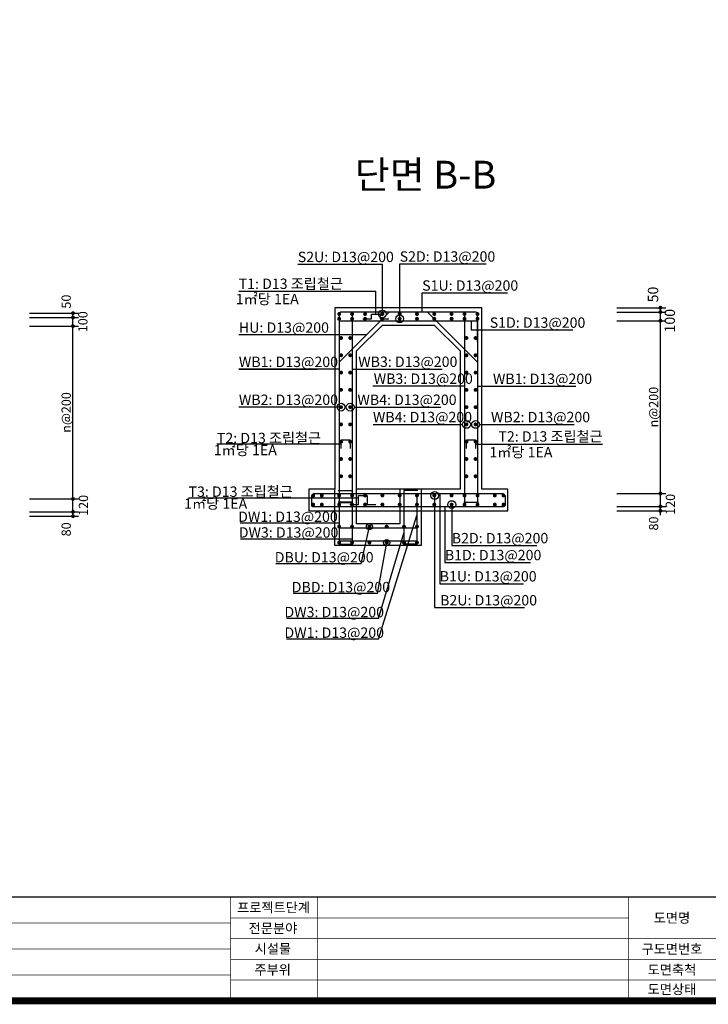
# Model space of a CAD drawing. Units: inches. Extents: x 83015 to 227070, y -301399 to -135079.
# Drawn here: x 168550 to 176510, y -158079 to -146687 of the extents above; entities that cross this region are included whole.
import ezdxf
from ezdxf.enums import TextEntityAlignment as Align

# ---------------------------------------------------------------- set-up
doc = ezdxf.new("R2010")
doc.units = ezdxf.units.IN
doc.header["$MEASUREMENT"] = 0
for name, color, linetype in [('bar', 6, 'Continuous'), ('CON1', 7, 'Continuous'), ('DIM1', 2, 'Continuous'), ('DIM2', 6, 'Continuous'), ('lader', 1, 'Continuous'), ('title', 40, 'Continuous'), ('도곽', 7, 'Continuous')]:
    doc.layers.add(name, color=color, linetype=linetype)
doc.styles.add('굴림체', font='GulimChe.ttf')
doc.styles.add('도곽', font='DotumChe.ttf')

# ---------------------------------------------------------------- blocks, each defined once
blk = doc.blocks.new('도곽')
at = {"layer": '도곽', "const_width": 2}
blk.add_lwpolyline([(29.41, 24.04), (29.41, 578.04), (825.41, 578.04), (825.41, 24.04)], close=True, dxfattribs=at)
at = {"layer": '도곽', "color": 0, "linetype": 'Continuous'}
for points, const_width in [([(29.41, 54.04), (825.41, 54.04)], 0.4), ([(284.41, 24.04), (284.41, 54.04)], 0.2), ([(309.41, 24.04), (309.41, 54.04)], 0.2), ([(399.41, 24.04), (399.41, 54.04)], 0.2), ([(284.41, 46.54), (189.41, 46.54)], 0.2), ([(284.41, 48.04), (399.41, 48.04)], 0.2), ([(284.41, 42.04), (825.41, 42.04)], 0.2), ([(284.41, 39.04), (189.41, 39.04)], 0.2), ([(284.41, 36.04), (825.41, 36.04)], 0.2), ([(189.41, 31.54), (284.41, 31.54)], 0.2), ([(284.41, 30.04), (825.41, 30.04)], 0.2)]:
    blk.add_lwpolyline(points, dxfattribs=dict(at, const_width=const_width))
at = {"layer": '도곽', "style": '도곽'}
for s, p in [('프로젝트단계', (296.76, 51.04)), ('도면명', (411.91, 48.04)), ('전문분야', (296.6, 45.04)), ('시설물', (296.6, 39.12)), ('구도면번호', (411.91, 39.04)), ('주부위', (296.52, 33.04)), ('도면축척', (411.91, 33.04)), ('도면상태', (411.91, 27.39))]:
    blk.add_text(s, height=2.8, dxfattribs=at).set_placement(p, align=Align.MIDDLE_CENTER)

msp = doc.modelspace()

# ---------------------------------------------------------------- linework, layer by layer
at = {"layer": 'bar'}
for p, q in [((172821.5, -150069.8), (172242.2, -150649.1)), ((173842.2, -150649.1), (173262.9, -150069.8)), ((172242.2, -150169.8), (173842.2, -150169.8)), ((171942.2, -152169.8), (174142.2, -152169.8)), ((171942.2, -152319.8), (174142.2, -152319.8)), ((173142.2, -152569.8), (172242.2, -152569.8)), ((173142.2, -152719.8), (172242.2, -152719.8))]:
    msp.add_line(p, q, dxfattribs=at)
for points, const_width in [([(172231, -150092.3, 1), (172253.5, -150092.3, 1)], 22.5), ([(172231, -150147.3, 1), (172253.5, -150147.3, 1)], 22.5), ([(172381, -150092.3, 1), (172403.5, -150092.3, 1)], 22.5), ([(172381, -150147.3, 1), (172403.5, -150147.3, 1)], 22.5), ([(172531, -150092.3, 1), (172553.5, -150092.3, 1)], 22.5), ([(172531, -150147.3, 1), (172553.5, -150147.3, 1)], 22.5), ([(172731, -150092.3, 1), (172753.5, -150092.3, 1)], 22.5), ([(172731, -150147.3, 1), (172753.5, -150147.3, 1)], 22.5), ([(172931, -150092.3, 1), (172953.5, -150092.3, 1)], 22.5), ([(172931, -150147.3, 1), (172953.5, -150147.3, 1)], 22.5), ([(173131, -150092.3, 1), (173153.5, -150092.3, 1)], 22.5), ([(173131, -150147.3, 1), (173153.5, -150147.3, 1)], 22.5), ([(173331, -150092.3, 1), (173353.5, -150092.3, 1)], 22.5), ([(173331, -150147.3, 1), (173353.5, -150147.3, 1)], 22.5), ([(173531, -150092.3, 1), (173553.5, -150092.3, 1)], 22.5), ([(173531, -150147.3, 1), (173553.5, -150147.3, 1)], 22.5), ([(173681, -150092.3, 1), (173703.5, -150092.3, 1)], 22.5), ([(173681, -150147.3, 1), (173703.5, -150147.3, 1)], 22.5), ([(173831, -150092.3, 1), (173853.5, -150092.3, 1)], 22.5), ([(173831, -150147.3, 1), (173853.5, -150147.3, 1)], 22.5), ([(172253.5, -150369.8, 1), (172276, -150369.8, 1)], 22.5), ([(172358.5, -150369.8, 1), (172381, -150369.8, 1)], 22.5), ([(173703.5, -150369.8, 1), (173726, -150369.8, 1)], 22.5), ([(173808.5, -150369.8, 1), (173831, -150369.8, 1)], 22.5), ([(172253.5, -150569.8, 1), (172276, -150569.8, 1)], 22.5), ([(172358.5, -150569.8, 1), (172381, -150569.8, 1)], 22.5), ([(173703.5, -150569.8, 1), (173726, -150569.8, 1)], 22.5), ([(173808.5, -150569.8, 1), (173831, -150569.8, 1)], 22.5), ([(172253.5, -150769.8, 1), (172276, -150769.8, 1)], 22.5), ([(172358.5, -150769.8, 1), (172381, -150769.8, 1)], 22.5), ([(173703.5, -150769.8, 1), (173726, -150769.8, 1)], 22.5), ([(173808.5, -150769.8, 1), (173831, -150769.8, 1)], 22.5), ([(172253.5, -150969.8, 1), (172276, -150969.8, 1)], 22.5), ([(172358.5, -150969.8, 1), (172381, -150969.8, 1)], 22.5), ([(173703.5, -150969.8, 1), (173726, -150969.8, 1)], 22.5), ([(173808.5, -150969.8, 1), (173831, -150969.8, 1)], 22.5), ([(172253.5, -151169.8, 1), (172276, -151169.8, 1)], 22.5), ([(172358.5, -151169.8, 1), (172381, -151169.8, 1)], 22.5), ([(173703.5, -151169.8, 1), (173726, -151169.8, 1)], 22.5), ([(173808.5, -151169.8, 1), (173831, -151169.8, 1)], 22.5), ([(172253.5, -151369.8, 1), (172276, -151369.8, 1)], 22.5), ([(172358.5, -151369.8, 1), (172381, -151369.8, 1)], 22.5), ([(173703.5, -151369.8, 1), (173726, -151369.8, 1)], 22.5), ([(173808.5, -151369.8, 1), (173831, -151369.8, 1)], 22.5), ([(172253.5, -151569.8, 1), (172276, -151569.8, 1)], 22.5), ([(172358.5, -151569.8, 1), (172381, -151569.8, 1)], 22.5), ([(173703.5, -151569.8, 1), (173726, -151569.8, 1)], 22.5), ([(173808.5, -151569.8, 1), (173831, -151569.8, 1)], 22.5), ([(172253.5, -151769.8, 1), (172276, -151769.8, 1)], 22.5), ([(172358.5, -151769.8, 1), (172381, -151769.8, 1)], 22.5), ([(173703.5, -151769.8, 1), (173726, -151769.8, 1)], 22.5), ([(173808.5, -151769.8, 1), (173831, -151769.8, 1)], 22.5), ([(172253.5, -151969.8, 1), (172276, -151969.8, 1)], 22.5), ([(172358.5, -151969.8, 1), (172381, -151969.8, 1)], 22.5), ([(173703.5, -151969.8, 1), (173726, -151969.8, 1)], 22.5), ([(173808.5, -151969.8, 1), (173831, -151969.8, 1)], 22.5), ([(171931, -152192.3, 1), (171953.5, -152192.3, 1)], 22.5), ([(172031, -152192.3, 1), (172053.5, -152192.3, 1)], 22.5), ([(172231, -152192.3, 1), (172253.5, -152192.3, 1)], 22.5), ([(172381, -152192.3, 1), (172403.5, -152192.3, 1)], 22.5), ([(172531, -152192.3, 1), (172553.5, -152192.3, 1)], 22.5), ([(172731, -152192.3, 1), (172753.5, -152192.3, 1)], 22.5), ([(172931, -152192.3, 1), (172953.5, -152192.3, 1)], 22.5), ([(173131, -152192.3, 1), (173153.5, -152192.3, 1)], 22.5), ([(173331, -152192.3, 1), (173353.5, -152192.3, 1)], 22.5), ([(173531, -152192.3, 1), (173553.5, -152192.3, 1)], 22.5), ([(173681, -152192.3, 1), (173703.5, -152192.3, 1)], 22.5), ([(173831, -152192.3, 1), (173853.5, -152192.3, 1)], 22.5), ([(174031, -152192.3, 1), (174053.5, -152192.3, 1)], 22.5), ([(174131, -152192.3, 1), (174153.5, -152192.3, 1)], 22.5), ([(171931, -152297.3, 1), (171953.5, -152297.3, 1)], 22.5), ([(172031, -152297.3, 1), (172053.5, -152297.3, 1)], 22.5), ([(172231, -152297.3, 1), (172253.5, -152297.3, 1)], 22.5), ([(172381, -152297.3, 1), (172403.5, -152297.3, 1)], 22.5), ([(172531, -152297.3, 1), (172553.5, -152297.3, 1)], 22.5), ([(172731, -152297.3, 1), (172753.5, -152297.3, 1)], 22.5), ([(172931, -152297.3, 1), (172953.5, -152297.3, 1)], 22.5), ([(173131, -152297.3, 1), (173153.5, -152297.3, 1)], 22.5), ([(173331, -152297.3, 1), (173353.5, -152297.3, 1)], 22.5), ([(173531, -152297.3, 1), (173553.5, -152297.3, 1)], 22.5), ([(173681, -152297.3, 1), (173703.5, -152297.3, 1)], 22.5), ([(173831, -152297.3, 1), (173853.5, -152297.3, 1)], 22.5), ([(174031, -152297.3, 1), (174053.5, -152297.3, 1)], 22.5), ([(174131, -152297.3, 1), (174153.5, -152297.3, 1)], 22.5), ([(172231, -152552.3, 1), (172253.5, -152552.3, 1)], 22.5), ([(172251, -152552.3, -1), (172233.5, -152552.3, -1)], 17.5), ([(172381, -152552.3, 1), (172403.5, -152552.3, 1)], 22.5), ([(172401, -152552.3, -1), (172383.5, -152552.3, -1)], 22.5), ([(172581, -152552.3, 1), (172603.5, -152552.3, 1)], 22.5), ([(172601, -152552.3, -1), (172583.5, -152552.3, -1)], 17.5), ([(172781, -152552.3, 1), (172803.5, -152552.3, 1)], 22.5), ([(172801, -152552.3, -1), (172783.5, -152552.3, -1)], 17.5), ([(172981, -152552.3, 1), (173003.5, -152552.3, 1)], 22.5), ([(173001, -152552.3, -1), (172983.5, -152552.3, -1)], 17.5), ([(173131, -152552.3, 1), (173153.5, -152552.3, 1)], 22.5), ([(173151, -152552.3, -1), (173133.5, -152552.3, -1)], 17.5), ([(172231, -152737.3, 1), (172253.5, -152737.3, 1)], 22.5), ([(172251, -152737.3, -1), (172233.5, -152737.3, -1)], 17.5), ([(172381, -152737.3, 1), (172403.5, -152737.3, 1)], 22.5), ([(172401, -152737.3, -1), (172383.5, -152737.3, -1)], 17.5), ([(172581, -152737.3, 1), (172603.5, -152737.3, 1)], 22.5), ([(172601, -152737.3, -1), (172583.5, -152737.3, -1)], 17.5), ([(172781, -152737.3, 1), (172803.5, -152737.3, 1)], 22.5), ([(172801, -152737.3, -1), (172783.5, -152737.3, -1)], 17.5), ([(172981, -152737.3, 1), (173003.5, -152737.3, 1)], 22.5), ([(173001, -152737.3, -1), (172983.5, -152737.3, -1)], 17.5), ([(173131, -152737.3, 1), (173153.5, -152737.3, 1)], 22.5), ([(173151, -152737.3, -1), (173133.5, -152737.3, -1)], 17.5)]:
    msp.add_lwpolyline(points, format="xyb", close=True, dxfattribs=dict(at, const_width=const_width))
for points in [[(172392.2, -150069.8), (172392.2, -152270.3), (172232.2, -152270.3)], [(172517.2, -150147.3), (172617.2, -150147.3), (172617.2, -150092.3), (172717.2, -150092.3), (172717.2, -150147.3), (172817.2, -150147.3)], [(173692.2, -150069.8), (173692.2, -152270.3), (173852.2, -152270.3)], [(172242.2, -150172), (172242.2, -152274.8), (172402.2, -152274.8)], [(173842.2, -150172), (173842.2, -152274.8), (173682.2, -152274.8)], [(172264.7, -151649.8), (172264.7, -151549.8), (172369.7, -151549.8), (172369.7, -151649.8)], [(173714.7, -151649.8), (173714.7, -151549.8), (173819.7, -151549.8), (173819.7, -151649.8)], [(172232.2, -152134.8), (172392.2, -152134.8), (172392.2, -152719.8)], [(172242.2, -152169.8), (172242.2, -152754.8), (172402.2, -152754.8)], [(172367.2, -152297.3), (172467.2, -152297.3), (172467.2, -152192.3), (172567.2, -152192.3), (172567.2, -152297.3), (172667.2, -152297.3)], [(173142.2, -152169.8), (173142.2, -152754.8), (172982.2, -152754.8)], [(173152.2, -152134.8), (172992.2, -152134.8), (172992.2, -152719.8)]]:
    msp.add_lwpolyline(points, dxfattribs=at)
for points in [[(173842.2, -150410), (173842.2, -150099.8, 0.4142136), (173812.2, -150069.8), (172272.2, -150069.8, 0.4142136), (172242.2, -150099.8), (172242.2, -150410)], [(171922.7, -152192.8), (171922.7, -152302.3, 0.44623), (171942.2, -152319.8)], [(174161.7, -152192.8), (174161.7, -152302.3, -0.44623), (174142.2, -152319.8)]]:
    msp.add_lwpolyline(points, format="xyb", dxfattribs=at)
at = {"layer": 'CON1'}
for p, q in [((172742.2, -150219.8), (172442.2, -150519.8)), ((172742.2, -150219.8), (173342.2, -150219.8)), ((173642.2, -150519.8), (173342.2, -150219.8)), ((172442.2, -152119.8), (172442.2, -150519.8)), ((173642.2, -150519.8), (173642.2, -152119.8)), ((173642.2, -152119.8), (172442.2, -152119.8))]:
    msp.add_line(p, q, dxfattribs=at)
msp.add_lwpolyline([(172192.2, -152119.8), (171892.2, -152119.8), (171892.2, -152369.8), (174192.2, -152369.8), (174192.2, -152119.8), (173892.2, -152119.8), (173892.2, -150019.8), (172192.2, -150019.8)], close=True, dxfattribs=at)
for points in [[(173192.2, -152119.8), (173192.2, -152769.8), (172192.2, -152769.8), (172192.2, -152119.8)], [(172942.2, -152119.8), (172942.2, -152519.8), (172442.2, -152519.8), (172442.2, -152119.8)]]:
    msp.add_lwpolyline(points, dxfattribs=at)
at = {"layer": 'DIM1', "color": 1}
for p, q in [((175452.2, -150019.8), (176019.2, -150019.8)), ((175956.2, -152419.8), (175956.2, -150019.8)), ((168661.7, -150081.9), (169228.7, -150081.9)), ((168661.7, -150131.9), (169228.7, -150131.9)), ((169165.7, -152431.9), (169165.7, -150081.9)), ((175452.2, -150069.8), (176019.2, -150069.8)), ((168661.7, -150231.9), (169228.7, -150231.9)), ((175452.2, -150169.8), (176019.2, -150169.8)), ((175452.2, -152169.8), (176019.2, -152169.8)), ((168661.7, -152231.9), (169228.7, -152231.9)), ((168661.7, -152381.9), (169228.7, -152381.9)), ((175452.2, -152319.8), (176019.2, -152319.8)), ((175452.2, -152369.8), (176019.2, -152369.8)), ((168661.7, -152431.9), (169228.7, -152431.9))]:
    msp.add_line(p, q, dxfattribs=at)
at = {"layer": 'DIM1', "color": 1, "const_width": 22.5}
for points in [[(175945, -150019.8, 1), (175967.5, -150019.8, 1)], [(169154.5, -150081.9, 1), (169177, -150081.9, 1)], [(169154.5, -150131.9, 1), (169177, -150131.9, 1)], [(175945, -150069.8, 1), (175967.5, -150069.8, 1)], [(175945, -150169.8, 1), (175967.5, -150169.8, 1)], [(169154.5, -150231.9, 1), (169177, -150231.9, 1)], [(175945, -152169.8, 1), (175967.5, -152169.8, 1)], [(169154.5, -152231.9, 1), (169177, -152231.9, 1)], [(175945, -152319.8, 1), (175967.5, -152319.8, 1)], [(169154.5, -152381.9, 1), (169177, -152381.9, 1)], [(169154.5, -152431.9, 1), (169177, -152431.9, 1)], [(175945, -152369.8, 1), (175967.5, -152369.8, 1)]]:
    msp.add_lwpolyline(points, format="xyb", close=True, dxfattribs=at)
at = {"layer": 'DIM2', "color": 1}
msp.add_line((172392.2, -150729.9), (172644.2, -150729.9), dxfattribs=at)
at = {"layer": 'lader'}
for p, q in [((171764.4, -149517.1), (172742.2, -149517.1)), ((172742.2, -150092.3), (172742.2, -149517.1)), ((172942.2, -150147.3), (172942.2, -149512.1)), ((172942.2, -149512.1), (173940.3, -149512.1)), ((171081.1, -149827.9), (172667.2, -149827.9)), ((172667.2, -150092.3), (172667.2, -149827.9)), ((173202.2, -150069.8), (173202.2, -149847.8)), ((173202.2, -149847.8), (174187, -149847.8)), ((173768.1, -150169.8), (173768.1, -150277.2)), ((172556.9, -150334.4), (171083.5, -150334.4)), ((173768.1, -150277.2), (174944.4, -150277.2)), ((172242.2, -150731.3), (171083.5, -150731.3)), ((171083.5, -150731.3), (171990.2, -150731.3)), ((172392.2, -150729.9), (173433.9, -150729.9)), ((172644.2, -150729.9), (173425.5, -150729.9)), ((173692.2, -150925.6), (172630.8, -150925.6)), ((173842.2, -150927), (174980.2, -150927)), ((172264.7, -151169.8), (171083.5, -151169.8)), ((172414.7, -151169.8), (173418, -151169.8)), ((172633.9, -151369.8), (173669.7, -151369.8)), ((173864.7, -151369.8), (174960.4, -151369.8)), ((172264.7, -151599.8), (170829.4, -151599.8)), ((173819.7, -151599.8), (175288.3, -151599.8)), ((173346, -152192.3), (173346, -153489.5)), ((173404.7, -152169.8), (173404.7, -153212.4)), ((170501.7, -152220.4), (172467.2, -152220.4)), ((173544.9, -152297.3), (173544.9, -152770.9)), ((173464.9, -152319.8), (173464.9, -152966.6)), ((172242.2, -152513.9), (171099.8, -152513.9)), ((172392.2, -152696), (171104, -152696)), ((173544.9, -152770.9), (174526.7, -152770.9)), ((172497.9, -152982.6), (171509.8, -152982.6)), ((173464.9, -152966.6), (174452.7, -152966.6)), ((173404.7, -153212.4), (174373.7, -153212.4)), ((172685.6, -153327.9), (171710, -153327.9)), ((173346, -153489.5), (174383.6, -153489.5)), ((172696.9, -153617.1), (171634.6, -153617.1)), ((172696.9, -153855.4), (171634.6, -153855.4))]:
    msp.add_line(p, q, dxfattribs=at)
for points in [[(172696.9, -153855.4), (173142.4, -152425.1)], [(172497.9, -152982.6), (172592.2, -152552.3)], [(172696.9, -153617.1), (172990.5, -152627.2)], [(172685.6, -153327.9), (172792.2, -152737.3)]]:
    msp.add_lwpolyline(points, dxfattribs=at)
for centre, radius in [((172742.2, -150092.3), 45), ((172942.2, -150147.3), 45), ((172264.7, -151169.8), 45), ((172369.7, -151169.8), 45), ((173714.7, -151369.8), 45), ((173819.7, -151369.8), 45), ((173346, -152192.3), 45), ((173544.9, -152297.3), 45), ((172592.2, -152552.3), 35), ((172792.2, -152737.3), 35)]:
    msp.add_circle(centre, radius, dxfattribs=at)

# ---------------------------------------------------------------- block references
at = {"layer": '도곽', "xscale": 40.00000000001455, "yscale": 40.00000000001455, "zscale": 40.00000000001455}
msp.add_blockref('도곽', (159613.4, -159000.9), dxfattribs=at)

# ---------------------------------------------------------------- texts
at = {"layer": 'DIM1', "color": 7, "style": '굴림체'}
for s, height, p in [('50', 120, (175931, -149866.8)), ('50', 107, (169140.5, -149949)), ('100', 107, (169333, -150181.9)), ('100', 120, (176124.9, -150169.8)), ('n@200', 107, (175931, -151169.8)), ('n@200', 107, (169140.5, -151231.9)), ('120', 107, (169339.6, -152306.9)), ('120', 107, (176124.9, -152294.8)), ('80', 107, (169140.5, -152583.8)), ('80', 107, (175931, -152516.2))]:
    msp.add_text(s, height=height, rotation=90, dxfattribs=at).set_placement(p, align=Align.CENTER)
at = {"layer": 'DIM2', "color": 7, "style": '굴림체'}
for s, p in [('S2U: D13@200', (171764.4, -149491.9)), ('S2D: D13@200', (172942.2, -149486.9)), ('T1: D13 조립철근', (171081.1, -149802.4)), ('S1U: D13@200', (173202.2, -149822.6)), (' 1㎡당 1EA', (171010.4, -149979.1)), ('S1D: D13@200', (173983.6, -150252)), ('HU: D13@200', (171083.5, -150309.2)), ('WB1: D13@200', (171083.5, -150706.1)), ('WB3: D13@200', (172463.4, -150704.7)), ('WB3: D13@200', (172642, -150900.4)), ('WB1: D13@200', (174020.2, -150901.8)), ('WB2: D13@200', (171083.5, -151144.6)), ('WB4: D13@200', (172453.9, -151144.6)), ('WB4: D13@200', (172633, -151344.6)), ('WB2: D13@200', (173997.7, -151344.6)), ('T2: D13 조립철근', (170829.4, -151587.2)), (' 1㎡당 1EA', (170756.6, -151725.8)), ('T3: D13 조립철근', (170501.7, -152207.8)), (' 1㎡당 1EA', (170414.4, -152345.6)), ('DW1: D13@200', (171075.2, -152497.8)), ('DW3: D13@200', (171082.3, -152679.9)), ('B2D: D13@200', (173544.9, -152745.7)), ('DBU: D13@200', (171498.3, -152966.5)), ('B1D: D13@200', (173464.9, -152941.4)), ('B1U: D13@200', (173404.7, -153187.2)), ('DBD: D13@200', (171694.4, -153311.8)), ('B2U: D13@200', (173410, -153464.3)), ('DW3: D13@200', (171610, -153601)), ('DW1: D13@200', (171610, -153839.3))]:
    msp.add_text(s, height=120, dxfattribs=at).set_placement(p)
for s, p in [('T2: D13 조립철근', (175288.3, -151568.9)), (' 1㎡당 1EA', (174708.2, -151751))]:
    msp.add_text(s, height=120, dxfattribs=at).set_placement(p, align=Align.RIGHT)
at = {"layer": 'title', "style": '굴림체'}
msp.add_text('단면 B-B', height=322, dxfattribs=at).set_placement((172423, -148641.4))

doc.saveas('drawing.dxf')
